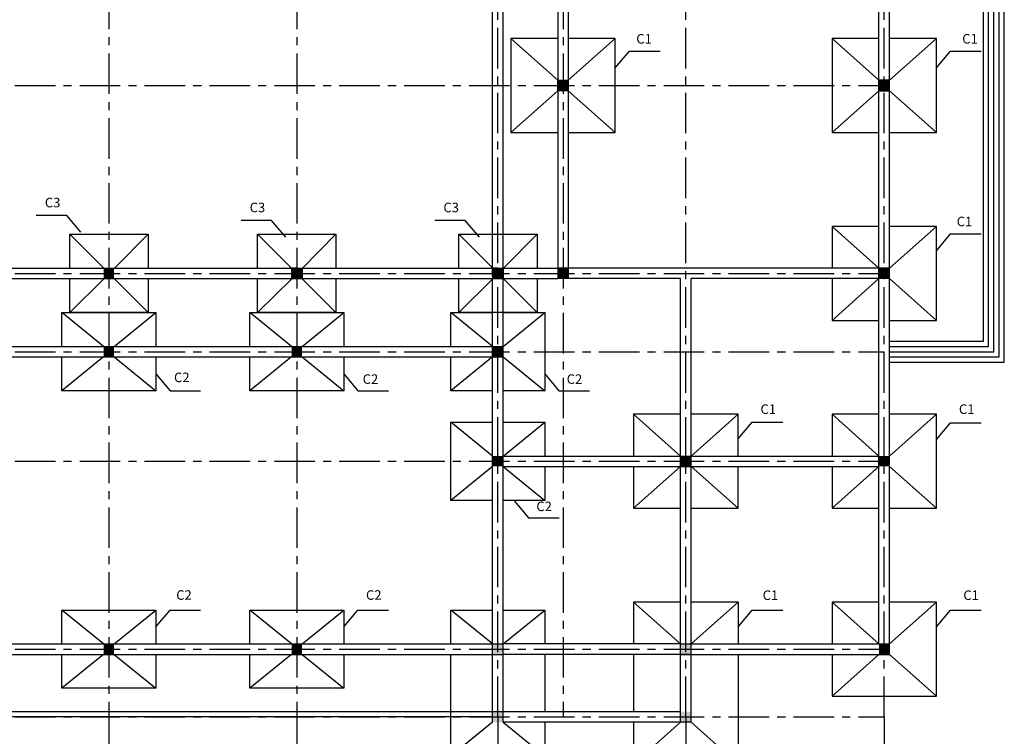
# Model space of a CAD drawing. Units: inches. Extents: x 424 to 1272, y 93 to 679.
# Drawn here: x 502 to 593, y 479 to 546 of the extents above; entities that cross this region are included whole.
import ezdxf

# ---------------------------------------------------------------- set-up
doc = ezdxf.new("R2010")
doc.units = ezdxf.units.IN
doc.header["$LTSCALE"] = 3
doc.header["$MEASUREMENT"] = 0
doc.linetypes.add('CENTER', pattern=[2, 1.25, -0.25, 0.25, -0.25])
for name, color, linetype in [('Kich thuoc', 34, 'Continuous'), ('Net manh', 4, 'Continuous'), ('Truc', 2, 'CENTER')]:
    doc.layers.add(name, color=color, linetype=linetype)
doc.dimstyles.new('TCVN 1-20', dxfattribs={"dimtxt": 2.5, "dimasz": 1.5, "dimexe": 1.25, "dimexo": 0, "dimgap": 1, "dimtad": 1, "dimdec": 0, "dimlfac": 20, "dimtxsty": 'Standard', "dimblk": 'OBLIQUE', "dimcen": 2, "dimdle": 1.5, "dimadec": 0, "dimazin": 0, "dimtfac": 1, "dimtdec": 0, "dimtmove": 0, "dimatfit": 3, "dimfxl": 0, "dimarcsym": 0})

# ---------------------------------------------------------------- blocks, each defined once
blk = doc.blocks.new('_Oblique')
at = {"color": 0, "lineweight": -2}
blk.add_line((-0.5, -0.5), (0.5, 0.5), dxfattribs=at)
blk = doc.blocks.new('*D161')
at = {"layer": 'Defpoints', "color": 0}
for p in [(493.006, 481.239), (510.387, 481.239), (510.387, 472.113)]:
    blk.add_point(p, dxfattribs=at)
at = {"layer": 'Kich thuoc', "color": 0, "lineweight": -2}
for p, q in [((493.006, 481.239), (493.006, 470.863)), ((510.387, 481.239), (510.387, 470.863)), ((491.506, 472.113), (511.887, 472.113))]:
    blk.add_line(p, q, dxfattribs=at)
at = {"layer": 'Kich thuoc', "color": 0, "lineweight": -2, "xscale": 1.5, "yscale": 1.5, "zscale": 1.5, "rotation": 180}
blk.add_blockref('_Oblique', (493.006, 472.113), dxfattribs=at)
at = {"layer": 'Kich thuoc', "color": 0, "lineweight": -2, "xscale": 1.5, "yscale": 1.5, "zscale": 1.5}
blk.add_blockref('_Oblique', (510.387, 472.113), dxfattribs=at)
at = {"layer": 'Kich thuoc', "color": 0, "insert": (501.697, 473.863), "char_height": 1.5, "attachment_point": 5}
blk.add_mtext('3600', dxfattribs=at)
blk = doc.blocks.new('*D162')
at = {"layer": 'Defpoints', "color": 0}
for p in [(510.387, 481.239), (527.769, 481.239), (527.769, 472.113)]:
    blk.add_point(p, dxfattribs=at)
at = {"layer": 'Kich thuoc', "color": 0, "lineweight": -2}
for p, q in [((510.387, 481.239), (510.387, 470.863)), ((527.769, 481.239), (527.769, 470.863)), ((508.887, 472.113), (529.269, 472.113))]:
    blk.add_line(p, q, dxfattribs=at)
at = {"layer": 'Kich thuoc', "color": 0, "lineweight": -2, "xscale": 1.5, "yscale": 1.5, "zscale": 1.5, "rotation": 180}
blk.add_blockref('_Oblique', (510.387, 472.113), dxfattribs=at)
at = {"layer": 'Kich thuoc', "color": 0, "lineweight": -2, "xscale": 1.5, "yscale": 1.5, "zscale": 1.5}
blk.add_blockref('_Oblique', (527.769, 472.113), dxfattribs=at)
at = {"layer": 'Kich thuoc', "color": 0, "insert": (519.078, 473.863), "char_height": 1.5, "attachment_point": 5}
blk.add_mtext('3600', dxfattribs=at)
blk = doc.blocks.new('*D163')
at = {"layer": 'Defpoints', "color": 0}
for p in [(527.769, 481.239), (546.357, 481.239), (546.357, 472.113)]:
    blk.add_point(p, dxfattribs=at)
at = {"layer": 'Kich thuoc', "color": 0, "lineweight": -2}
for p, q in [((527.769, 481.239), (527.769, 470.863)), ((546.357, 481.239), (546.357, 470.863)), ((526.269, 472.113), (547.857, 472.113))]:
    blk.add_line(p, q, dxfattribs=at)
at = {"layer": 'Kich thuoc', "color": 0, "lineweight": -2, "xscale": 1.5, "yscale": 1.5, "zscale": 1.5, "rotation": 180}
blk.add_blockref('_Oblique', (527.769, 472.113), dxfattribs=at)
at = {"layer": 'Kich thuoc', "color": 0, "lineweight": -2, "xscale": 1.5, "yscale": 1.5, "zscale": 1.5}
blk.add_blockref('_Oblique', (546.357, 472.113), dxfattribs=at)
at = {"layer": 'Kich thuoc', "color": 0, "insert": (537.063, 473.863), "char_height": 1.5, "attachment_point": 5}
blk.add_mtext('3600', dxfattribs=at)
blk = doc.blocks.new('*D167')
at = {"layer": 'Defpoints', "color": 0}
for p in [(546.357, 481.239), (563.738, 481.239), (563.738, 472.113)]:
    blk.add_point(p, dxfattribs=at)
at = {"layer": 'Kich thuoc', "color": 0, "lineweight": -2}
for p, q in [((546.357, 481.239), (546.357, 470.863)), ((563.738, 481.239), (563.738, 470.863)), ((544.857, 472.113), (565.238, 472.113))]:
    blk.add_line(p, q, dxfattribs=at)
at = {"layer": 'Kich thuoc', "color": 0, "lineweight": -2, "xscale": 1.5, "yscale": 1.5, "zscale": 1.5, "rotation": 180}
blk.add_blockref('_Oblique', (546.357, 472.113), dxfattribs=at)
at = {"layer": 'Kich thuoc', "color": 0, "lineweight": -2, "xscale": 1.5, "yscale": 1.5, "zscale": 1.5}
blk.add_blockref('_Oblique', (563.738, 472.113), dxfattribs=at)
at = {"layer": 'Kich thuoc', "color": 0, "insert": (555.047, 473.863), "char_height": 1.5, "attachment_point": 5}
blk.add_mtext('3600', dxfattribs=at)
blk = doc.blocks.new('*D168')
at = {"layer": 'Defpoints', "color": 0}
for p in [(563.738, 481.239), (582.085, 481.239), (582.085, 472.113)]:
    blk.add_point(p, dxfattribs=at)
at = {"layer": 'Kich thuoc', "color": 0, "lineweight": -2}
for p, q in [((563.738, 481.239), (563.738, 470.863)), ((582.085, 481.239), (582.085, 470.863)), ((562.238, 472.113), (583.585, 472.113))]:
    blk.add_line(p, q, dxfattribs=at)
at = {"layer": 'Kich thuoc', "color": 0, "lineweight": -2, "xscale": 1.5, "yscale": 1.5, "zscale": 1.5, "rotation": 180}
blk.add_blockref('_Oblique', (563.738, 472.113), dxfattribs=at)
at = {"layer": 'Kich thuoc', "color": 0, "lineweight": -2, "xscale": 1.5, "yscale": 1.5, "zscale": 1.5}
blk.add_blockref('_Oblique', (582.085, 472.113), dxfattribs=at)
at = {"layer": 'Kich thuoc', "color": 0, "insert": (572.911, 473.863), "char_height": 1.5, "attachment_point": 5}
blk.add_mtext('3800', dxfattribs=at)

msp = doc.modelspace()

# ---------------------------------------------------------------- hatches: boundary and pattern name
at = {"layer": 'Net manh'}
h = msp.add_hatch(color=256, dxfattribs=at)
h.paths.add_polyline_path([(552.875, 539.659), (552.392, 539.659), (552.392, 539.176), (552.875, 539.176)])
h.paths.add_polyline_path([(552.875, 540.142), (552.392, 540.142), (552.392, 539.659), (552.875, 539.659)])
h.paths.add_polyline_path([(552.392, 540.142), (551.909, 540.142), (551.909, 539.659), (552.392, 539.659)])
h.paths.add_polyline_path([(552.392, 539.659), (551.909, 539.659), (551.909, 539.176), (552.392, 539.176)])
h = msp.add_hatch(color=256, dxfattribs=at)
h.paths.add_polyline_path([(582.085, 540.142), (581.602, 540.142), (581.602, 539.659), (582.085, 539.659)])
h.paths.add_polyline_path([(582.568, 540.142), (582.085, 540.142), (582.085, 539.659), (582.568, 539.659)])
h.paths.add_polyline_path([(582.568, 539.659), (582.085, 539.659), (582.085, 539.176), (582.568, 539.176)])
h.paths.add_polyline_path([(582.085, 539.659), (581.602, 539.659), (581.602, 539.176), (582.085, 539.176)])
h = msp.add_hatch(color=256, dxfattribs=at)
h.paths.add_polyline_path([(510.87, 522.278), (510.387, 522.278), (510.387, 521.795), (510.87, 521.795)])
h.paths.add_polyline_path([(510.387, 522.278), (509.905, 522.278), (509.905, 521.795), (510.387, 521.795)])
h.paths.add_polyline_path([(510.387, 522.76), (509.905, 522.76), (509.905, 522.278), (510.387, 522.278)])
h.paths.add_polyline_path([(510.87, 522.76), (510.387, 522.76), (510.387, 522.278), (510.87, 522.278)])
h = msp.add_hatch(color=256, dxfattribs=at)
h.paths.add_polyline_path([(510.87, 522.278), (510.387, 522.278), (510.387, 521.795), (510.87, 521.795)])
h.paths.add_polyline_path([(510.387, 522.278), (509.905, 522.278), (509.905, 521.795), (510.387, 521.795)])
h.paths.add_polyline_path([(510.387, 522.76), (509.905, 522.76), (509.905, 522.278), (510.387, 522.278)])
h.paths.add_polyline_path([(510.87, 522.76), (510.387, 522.76), (510.387, 522.278), (510.87, 522.278)])
h = msp.add_hatch(color=256, dxfattribs=at)
h.paths.add_polyline_path([(510.87, 522.278), (510.387, 522.278), (510.387, 521.795), (510.87, 521.795)])
h.paths.add_polyline_path([(510.387, 522.278), (509.905, 522.278), (509.905, 521.795), (510.387, 521.795)])
h.paths.add_polyline_path([(510.387, 522.76), (509.905, 522.76), (509.905, 522.278), (510.387, 522.278)])
h.paths.add_polyline_path([(510.87, 522.76), (510.387, 522.76), (510.387, 522.278), (510.87, 522.278)])
h = msp.add_hatch(color=256, dxfattribs=at)
h.paths.add_polyline_path([(528.251, 522.278), (527.769, 522.278), (527.769, 521.795), (528.251, 521.795)])
h.paths.add_polyline_path([(527.769, 522.278), (527.286, 522.278), (527.286, 521.795), (527.769, 521.795)])
h.paths.add_polyline_path([(527.769, 522.76), (527.286, 522.76), (527.286, 522.278), (527.769, 522.278)])
h.paths.add_polyline_path([(528.251, 522.76), (527.769, 522.76), (527.769, 522.278), (528.251, 522.278)])
h = msp.add_hatch(color=256, dxfattribs=at)
h.paths.add_polyline_path([(527.769, 522.278), (527.769, 522.76), (527.286, 522.76), (527.286, 522.278)])
h.paths.add_polyline_path([(528.251, 522.278), (528.251, 522.76), (527.769, 522.76), (527.769, 522.278)])
h.paths.add_polyline_path([(527.769, 521.795), (528.251, 521.795), (528.251, 522.278), (527.769, 522.278)])
h.paths.add_polyline_path([(527.769, 521.795), (527.769, 522.278), (527.286, 522.278), (527.286, 521.795)])
h = msp.add_hatch(color=256, dxfattribs=at)
h.paths.add_polyline_path([(528.251, 522.278), (527.769, 522.278), (527.769, 521.795), (528.251, 521.795)])
h.paths.add_polyline_path([(527.769, 522.278), (527.286, 522.278), (527.286, 521.795), (527.769, 521.795)])
h.paths.add_polyline_path([(527.769, 522.76), (527.286, 522.76), (527.286, 522.278), (527.769, 522.278)])
h.paths.add_polyline_path([(528.251, 522.76), (527.769, 522.76), (527.769, 522.278), (528.251, 522.278)])
h = msp.add_hatch(color=256, dxfattribs=at)
h.paths.add_polyline_path([(546.357, 522.76), (545.874, 522.76), (545.874, 522.278), (546.357, 522.278)])
h.paths.add_polyline_path([(546.84, 522.76), (546.357, 522.76), (546.357, 522.278), (546.84, 522.278)])
h.paths.add_polyline_path([(546.84, 522.278), (546.357, 522.278), (546.357, 521.795), (546.84, 521.795)])
h.paths.add_polyline_path([(546.357, 522.278), (545.874, 522.278), (545.874, 521.795), (546.357, 521.795)])
h = msp.add_hatch(color=256, dxfattribs=at)
h.paths.add_polyline_path([(546.84, 522.278), (546.357, 522.278), (546.357, 521.795), (546.84, 521.795)])
h.paths.add_polyline_path([(546.357, 522.278), (545.874, 522.278), (545.874, 521.795), (546.357, 521.795)])
h.paths.add_polyline_path([(546.357, 522.76), (545.874, 522.76), (545.874, 522.278), (546.357, 522.278)])
h.paths.add_polyline_path([(546.84, 522.76), (546.357, 522.76), (546.357, 522.278), (546.84, 522.278)])
h = msp.add_hatch(color=256, dxfattribs=at)
h.paths.add_polyline_path([(546.357, 522.278), (546.357, 522.76), (545.874, 522.76), (545.874, 522.278)])
h.paths.add_polyline_path([(546.84, 522.278), (546.84, 522.76), (546.357, 522.76), (546.357, 522.278)])
h.paths.add_polyline_path([(546.357, 521.795), (546.84, 521.795), (546.84, 522.278), (546.357, 522.278)])
h.paths.add_polyline_path([(546.357, 521.795), (546.357, 522.278), (545.874, 522.278), (545.874, 521.795)])
h = msp.add_hatch(color=256, dxfattribs=at)
h.paths.add_polyline_path([(546.84, 522.278), (546.357, 522.278), (546.357, 521.795), (546.84, 521.795)])
h.paths.add_polyline_path([(546.357, 522.278), (545.874, 522.278), (545.874, 521.795), (546.357, 521.795)])
h.paths.add_polyline_path([(546.357, 522.76), (545.874, 522.76), (545.874, 522.278), (546.357, 522.278)])
h.paths.add_polyline_path([(546.84, 522.76), (546.357, 522.76), (546.357, 522.278), (546.84, 522.278)])
h = msp.add_hatch(color=256, dxfattribs=at)
h.paths.add_polyline_path([(552.392, 522.76), (551.909, 522.76), (551.909, 522.278), (552.392, 522.278)])
h.paths.add_polyline_path([(552.875, 522.76), (552.392, 522.76), (552.392, 522.278), (552.875, 522.278)])
h.paths.add_polyline_path([(552.875, 522.278), (552.392, 522.278), (552.392, 521.795), (552.875, 521.795)])
h.paths.add_polyline_path([(552.392, 522.278), (551.909, 522.278), (551.909, 521.795), (552.392, 521.795)])
h = msp.add_hatch(color=256, dxfattribs=at)
h.paths.add_polyline_path([(582.568, 522.278), (582.085, 522.278), (582.085, 521.795), (582.568, 521.795)])
h.paths.add_polyline_path([(582.085, 522.278), (581.602, 522.278), (581.602, 521.795), (582.085, 521.795)])
h.paths.add_polyline_path([(582.085, 522.76), (581.602, 522.76), (581.602, 522.278), (582.085, 522.278)])
h.paths.add_polyline_path([(582.568, 522.76), (582.085, 522.76), (582.085, 522.278), (582.568, 522.278)])
h = msp.add_hatch(color=256, dxfattribs=at)
h.paths.add_polyline_path([(510.87, 514.553), (510.87, 515.036), (510.387, 515.036), (510.387, 514.553)])
h.paths.add_polyline_path([(510.387, 515.036), (510.87, 515.036), (510.87, 515.518), (510.387, 515.518)])
h.paths.add_polyline_path([(510.387, 515.518), (509.905, 515.518), (509.905, 515.036), (510.387, 515.036)])
h.paths.add_polyline_path([(509.905, 515.036), (509.905, 514.553), (510.387, 514.553), (510.387, 515.036)])
h = msp.add_hatch(color=256, dxfattribs=at)
h.paths.add_polyline_path([(527.769, 515.036), (527.286, 515.036), (527.286, 514.553), (527.769, 514.553)])
h.paths.add_polyline_path([(528.251, 515.036), (527.769, 515.036), (527.769, 514.553), (528.251, 514.553)])
h.paths.add_polyline_path([(528.251, 515.518), (527.769, 515.518), (527.769, 515.036), (528.251, 515.036)])
h.paths.add_polyline_path([(527.769, 515.518), (527.286, 515.518), (527.286, 515.036), (527.769, 515.036)])
h = msp.add_hatch(color=256, dxfattribs=at)
h.paths.add_polyline_path([(545.874, 514.553), (546.357, 514.553), (546.357, 515.036), (545.874, 515.036)])
h.paths.add_polyline_path([(546.84, 515.036), (546.357, 515.036), (546.357, 514.553), (546.84, 514.553)])
h.paths.add_polyline_path([(546.84, 515.518), (546.357, 515.518), (546.357, 515.036), (546.84, 515.036)])
h.paths.add_polyline_path([(545.874, 515.036), (546.357, 515.036), (546.357, 515.518), (545.874, 515.518)])
h = msp.add_hatch(color=256, dxfattribs=at)
h.paths.add_polyline_path([(545.874, 504.414), (546.357, 504.414), (546.357, 504.896), (545.874, 504.896)])
h.paths.add_polyline_path([(546.84, 504.896), (546.357, 504.896), (546.357, 504.414), (546.84, 504.414)])
h.paths.add_polyline_path([(546.84, 505.379), (546.357, 505.379), (546.357, 504.896), (546.84, 504.896)])
h.paths.add_polyline_path([(545.874, 504.896), (546.357, 504.896), (546.357, 505.379), (545.874, 505.379)])
h = msp.add_hatch(color=256, dxfattribs=at)
h.paths.add_polyline_path([(563.738, 505.379), (563.255, 505.379), (563.255, 504.896), (563.738, 504.896)])
h.paths.add_polyline_path([(564.221, 505.379), (563.738, 505.379), (563.738, 504.896), (564.221, 504.896)])
h.paths.add_polyline_path([(564.221, 504.896), (563.738, 504.896), (563.738, 504.414), (564.221, 504.414)])
h.paths.add_polyline_path([(563.738, 504.896), (563.255, 504.896), (563.255, 504.414), (563.738, 504.414)])
h = msp.add_hatch(color=256, dxfattribs=at)
h.paths.add_polyline_path([(582.085, 505.379), (581.602, 505.379), (581.602, 504.896), (582.085, 504.896)])
h.paths.add_polyline_path([(582.568, 505.379), (582.085, 505.379), (582.085, 504.896), (582.568, 504.896)])
h.paths.add_polyline_path([(582.568, 504.896), (582.085, 504.896), (582.085, 504.414), (582.568, 504.414)])
h.paths.add_polyline_path([(582.085, 504.896), (581.602, 504.896), (581.602, 504.414), (582.085, 504.414)])
h = msp.add_hatch(color=256, dxfattribs=at)
h.paths.add_polyline_path([(510.387, 487.515), (509.905, 487.515), (509.905, 487.032), (510.387, 487.032)])
h.paths.add_polyline_path([(510.87, 487.515), (510.387, 487.515), (510.387, 487.032), (510.87, 487.032)])
h.paths.add_polyline_path([(510.87, 487.998), (510.387, 487.998), (510.387, 487.515), (510.87, 487.515)])
h.paths.add_polyline_path([(510.387, 487.998), (509.905, 487.998), (509.905, 487.515), (510.387, 487.515)])
h = msp.add_hatch(color=256, dxfattribs=at)
h.paths.add_polyline_path([(527.769, 487.515), (527.286, 487.515), (527.286, 487.032), (527.769, 487.032)])
h.paths.add_polyline_path([(528.251, 487.515), (527.769, 487.515), (527.769, 487.032), (528.251, 487.032)])
h.paths.add_polyline_path([(528.251, 487.998), (527.769, 487.998), (527.769, 487.515), (528.251, 487.515)])
h.paths.add_polyline_path([(527.769, 487.998), (527.286, 487.998), (527.286, 487.515), (527.769, 487.515)])
h = msp.add_hatch(color=256, dxfattribs=at)
h.paths.add_polyline_path([(546.357, 481.239), (545.874, 481.239), (545.874, 480.756), (546.357, 480.756)])
h.paths.add_polyline_path([(546.357, 481.722), (545.874, 481.722), (545.874, 481.239), (546.357, 481.239)])
h.paths.add_polyline_path([(546.84, 481.722), (546.357, 481.722), (546.357, 481.239), (546.84, 481.239)])
h.paths.add_polyline_path([(546.84, 481.239), (546.357, 481.239), (546.357, 480.756), (546.84, 480.756)])
h.paths.add_polyline_path([(564.221, 481.239), (563.738, 481.239), (563.738, 480.756), (564.221, 480.756)])
h.paths.add_polyline_path([(564.221, 481.722), (563.738, 481.722), (563.738, 481.239), (564.221, 481.239)])
h.paths.add_polyline_path([(563.738, 481.722), (563.255, 481.722), (563.255, 481.239), (563.738, 481.239)])
h.paths.add_polyline_path([(563.738, 481.239), (563.255, 481.239), (563.255, 480.756), (563.738, 480.756)])
h.paths.add_polyline_path([(563.738, 487.515), (563.255, 487.515), (563.255, 487.032), (563.738, 487.032)])
h.paths.add_polyline_path([(564.221, 487.515), (563.738, 487.515), (563.738, 487.032), (564.221, 487.032)])
h.paths.add_polyline_path([(564.221, 487.998), (563.738, 487.998), (563.738, 487.515), (564.221, 487.515)])
h.paths.add_polyline_path([(563.738, 487.998), (563.255, 487.998), (563.255, 487.515), (563.738, 487.515)])
h.paths.add_polyline_path([(546.84, 487.515), (546.357, 487.515), (546.357, 487.032), (546.84, 487.032)])
h.paths.add_polyline_path([(546.84, 487.998), (546.357, 487.998), (546.357, 487.515), (546.84, 487.515)])
h.paths.add_polyline_path([(546.357, 487.998), (545.874, 487.998), (545.874, 487.515), (546.357, 487.515)])
h.paths.add_polyline_path([(546.357, 487.515), (545.874, 487.515), (545.874, 487.032), (546.357, 487.032)])
h = msp.add_hatch(color=256, dxfattribs=at)
h.paths.add_polyline_path([(582.085, 487.998), (581.602, 487.998), (581.602, 487.515), (582.085, 487.515)])
h.paths.add_polyline_path([(582.568, 487.998), (582.085, 487.998), (582.085, 487.515), (582.568, 487.515)])
h.paths.add_polyline_path([(582.568, 487.515), (582.085, 487.515), (582.085, 487.032), (582.568, 487.032)])
h.paths.add_polyline_path([(582.085, 487.515), (581.602, 487.515), (581.602, 487.032), (582.085, 487.032)])

# ---------------------------------------------------------------- linework, layer by layer
for p, q in [((582.568, 487.032), (582.568, 592.285)), ((593.189, 514.07), (593.189, 566.455)), ((592.224, 515.036), (592.224, 565.489)), ((592.707, 514.553), (592.707, 565.972)), ((591.258, 516.001), (591.258, 564.524)), ((591.741, 515.518), (591.741, 565.006)), ((545.874, 522.036), (545.874, 557.523)), ((546.84, 522.036), (546.84, 557.523)), ((551.909, 556.557), (551.909, 522.76)), ((552.875, 556.557), (552.875, 522.76)), ((581.602, 522.76), (581.602, 556.557)), ((547.564, 544.004), (547.564, 535.314)), ((551.909, 540.142), (547.564, 544.004)), ((551.909, 544.004), (547.564, 544.004)), ((557.22, 544.004), (552.875, 544.004)), ((552.875, 540.142), (557.22, 544.004)), ((557.22, 535.314), (557.22, 544.004)), ((581.602, 544.004), (577.257, 544.004)), ((581.602, 540.142), (577.257, 544.004)), ((577.257, 544.004), (577.257, 535.314)), ((582.568, 540.142), (586.913, 544.004)), ((586.913, 544.004), (582.568, 544.004)), ((586.913, 535.314), (586.913, 544.004)), ((557.22, 541.291), (558.529, 542.847)), ((558.529, 542.847), (561.356, 542.847)), ((586.913, 541.291), (588.222, 542.847)), ((588.222, 542.847), (591.049, 542.847)), ((551.909, 539.659), (551.909, 540.142)), ((551.909, 540.142), (552.875, 540.142)), ((552.875, 540.142), (552.875, 539.176)), ((582.568, 540.142), (581.602, 540.142)), ((581.602, 539.176), (581.602, 540.142)), ((551.909, 539.176), (547.564, 535.314)), ((551.909, 539.176), (551.909, 539.659)), ((552.875, 539.176), (551.909, 539.176)), ((552.875, 539.176), (557.22, 535.314)), ((581.602, 539.176), (577.257, 535.314)), ((581.602, 539.176), (582.568, 539.176)), ((582.568, 539.176), (586.913, 535.314)), ((547.564, 535.314), (551.909, 535.314)), ((552.875, 535.314), (557.22, 535.314)), ((577.257, 535.314), (581.602, 535.314)), ((582.568, 535.314), (586.913, 535.314)), ((506.496, 527.64), (503.669, 527.64)), ((507.805, 526.084), (506.496, 527.64)), ((525.436, 527.184), (522.61, 527.184)), ((526.746, 525.627), (525.436, 527.184)), ((543.35, 527.184), (540.524, 527.184)), ((544.66, 525.627), (543.35, 527.184)), ((577.257, 526.623), (577.257, 522.76)), ((581.602, 522.76), (577.257, 526.623)), ((581.602, 526.623), (577.257, 526.623)), ((586.913, 526.623), (582.568, 526.623)), ((582.568, 522.76), (586.913, 526.623)), ((586.913, 517.932), (586.913, 526.623)), ((506.766, 525.899), (514.008, 518.657)), ((506.766, 525.899), (514.008, 525.899)), ((506.766, 522.76), (506.766, 525.899)), ((510.911, 522.76), (514.008, 525.899)), ((514.008, 525.899), (514.008, 522.76)), ((524.147, 525.899), (531.39, 518.657)), ((524.147, 525.899), (531.39, 525.899)), ((524.147, 522.76), (524.147, 525.899)), ((528.292, 522.76), (531.39, 525.899)), ((531.39, 525.899), (531.39, 522.76)), ((542.736, 522.76), (542.736, 525.899)), ((542.736, 525.899), (549.978, 525.899)), ((542.736, 525.899), (549.978, 518.657)), ((546.881, 522.76), (549.978, 525.899)), ((549.978, 525.899), (549.978, 522.76)), ((586.913, 524.379), (588.222, 525.935)), ((588.222, 525.935), (591.049, 525.935)), ((486.247, 522.76), (551.909, 522.76)), ((527.769, 522.76), (527.286, 522.76)), ((527.286, 522.76), (527.286, 521.795)), ((528.251, 522.76), (528.251, 521.795)), ((545.874, 522.76), (545.874, 521.795)), ((546.357, 522.76), (545.874, 522.76)), ((546.84, 522.76), (546.84, 521.795)), ((582.568, 522.76), (551.909, 522.76)), ((551.909, 522.76), (551.909, 521.795)), ((552.875, 522.76), (552.875, 521.795)), ((581.602, 487.998), (581.602, 522.76)), ((486.247, 521.795), (551.909, 521.795)), ((506.766, 518.657), (509.946, 521.795)), ((506.766, 518.657), (506.766, 521.795)), ((514.008, 521.795), (514.008, 518.657)), ((524.147, 518.657), (524.147, 521.795)), ((524.147, 518.657), (527.327, 521.795)), ((531.39, 521.795), (531.39, 518.657)), ((542.736, 518.657), (545.915, 521.795)), ((542.736, 518.657), (542.736, 521.795)), ((545.874, 480.756), (545.874, 521.795)), ((546.84, 480.756), (546.84, 521.795)), ((549.978, 521.795), (549.978, 518.657)), ((563.255, 521.795), (551.909, 521.795)), ((563.255, 480.756), (563.255, 521.795)), ((564.221, 480.756), (564.221, 521.795)), ((582.568, 521.795), (564.221, 521.795)), ((577.257, 521.795), (577.257, 517.932)), ((581.602, 521.795), (577.257, 517.932)), ((582.568, 521.795), (586.913, 517.932)), ((509.905, 515.518), (506.042, 518.657)), ((506.042, 518.657), (514.733, 518.657)), ((506.042, 515.518), (506.042, 518.657)), ((514.008, 518.657), (506.766, 518.657)), ((510.87, 515.518), (514.733, 518.657)), ((514.733, 518.657), (514.733, 515.518)), ((523.423, 518.657), (532.114, 518.657)), ((527.286, 515.518), (523.423, 518.657)), ((523.423, 515.518), (523.423, 518.657)), ((531.39, 518.657), (524.147, 518.657)), ((528.251, 515.518), (532.114, 518.657)), ((528.251, 518.657), (532.114, 518.657)), ((532.114, 518.657), (532.114, 515.518)), ((542.011, 518.657), (545.874, 518.657)), ((542.011, 515.518), (542.011, 518.657)), ((545.874, 515.518), (542.011, 518.657)), ((549.978, 518.657), (542.736, 518.657)), ((546.84, 518.657), (550.702, 518.657)), ((546.84, 515.518), (550.702, 518.657)), ((546.84, 518.657), (550.702, 518.657)), ((550.702, 518.657), (550.702, 511.414)), ((577.257, 517.932), (581.602, 517.932)), ((582.568, 517.932), (586.913, 517.932)), ((459.209, 515.518), (510.387, 515.518)), ((510.387, 515.518), (533.835, 515.518)), ((533.835, 515.518), (540.665, 515.518)), ((540.665, 515.518), (546.84, 515.518)), ((545.874, 514.553), (545.874, 515.518)), ((546.84, 514.553), (546.84, 515.518)), ((582.568, 516.001), (591.258, 516.001)), ((582.568, 515.518), (591.741, 515.518)), ((459.209, 514.553), (510.387, 514.553)), ((509.905, 514.553), (506.042, 511.414)), ((506.042, 511.414), (506.042, 514.553)), ((510.387, 514.553), (533.835, 514.553)), ((510.87, 514.553), (514.733, 511.414)), ((514.733, 514.553), (514.733, 511.414)), ((527.286, 514.553), (523.423, 511.414)), ((523.423, 511.414), (523.423, 514.553)), ((528.251, 514.553), (532.114, 511.414)), ((532.114, 514.553), (532.114, 511.414)), ((533.835, 514.553), (540.665, 514.553)), ((540.665, 514.553), (546.84, 514.553)), ((542.011, 511.414), (542.011, 514.553)), ((545.874, 514.553), (542.011, 511.414)), ((546.84, 514.553), (550.702, 511.414)), ((550.702, 514.553), (550.702, 511.414)), ((582.568, 515.036), (592.224, 515.036)), ((582.568, 514.553), (592.707, 514.553)), ((582.568, 514.07), (593.189, 514.07)), ((514.733, 512.984), (516.042, 511.427)), ((532.114, 512.984), (533.423, 511.427)), ((550.702, 512.984), (552.012, 511.427)), ((514.733, 511.414), (506.042, 511.414)), ((516.042, 511.427), (518.869, 511.427)), ((532.114, 511.414), (523.423, 511.414)), ((532.114, 511.414), (528.251, 511.414)), ((533.423, 511.427), (536.25, 511.427)), ((545.874, 511.414), (542.011, 511.414)), ((550.702, 511.414), (546.84, 511.414)), ((550.702, 511.414), (546.84, 511.414)), ((552.012, 511.427), (554.838, 511.427)), ((558.91, 509.242), (558.91, 505.379)), ((563.255, 505.379), (558.91, 509.242)), ((563.255, 509.242), (558.91, 509.242)), ((568.566, 509.242), (564.221, 509.242)), ((564.221, 505.379), (568.566, 509.242)), ((568.566, 505.379), (568.566, 509.242)), ((581.602, 509.242), (577.257, 509.242)), ((581.602, 505.379), (577.257, 509.242)), ((577.257, 509.242), (577.257, 505.379)), ((582.568, 505.379), (586.913, 509.242)), ((586.913, 509.242), (582.568, 509.242)), ((586.913, 500.551), (586.913, 509.242)), ((545.874, 505.379), (542.011, 508.518)), ((542.011, 501.275), (542.011, 508.518)), ((542.011, 508.518), (545.874, 508.518)), ((546.84, 505.379), (550.702, 508.518)), ((546.84, 508.518), (550.702, 508.518)), ((546.84, 508.518), (550.702, 508.518)), ((550.702, 508.518), (550.702, 505.379)), ((568.566, 506.967), (569.876, 508.523)), ((569.876, 508.523), (572.702, 508.523)), ((586.913, 506.909), (588.222, 508.465)), ((588.222, 508.465), (591.049, 508.465)), ((545.874, 504.414), (545.874, 505.379)), ((546.84, 504.414), (546.84, 505.379)), ((546.84, 505.379), (581.602, 505.379)), ((545.874, 504.414), (542.011, 501.275)), ((542.011, 501.275), (542.011, 504.414)), ((546.84, 504.414), (550.702, 501.275)), ((546.84, 504.414), (581.602, 504.414)), ((550.702, 504.414), (550.702, 501.275)), ((550.702, 504.414), (550.702, 501.275)), ((563.255, 504.414), (558.91, 500.551)), ((558.91, 504.414), (558.91, 500.551)), ((564.221, 504.414), (568.566, 500.551)), ((568.566, 500.551), (568.566, 504.414)), ((581.602, 504.414), (577.257, 500.551)), ((577.257, 504.414), (577.257, 500.551)), ((582.568, 504.414), (586.913, 500.551)), ((545.874, 501.275), (542.011, 501.275)), ((550.702, 501.275), (546.84, 501.275)), ((550.702, 501.275), (546.84, 501.275)), ((547.897, 501.208), (549.207, 499.652)), ((558.91, 500.551), (563.255, 500.551)), ((564.221, 500.551), (568.566, 500.551)), ((577.257, 500.551), (581.602, 500.551)), ((582.568, 500.551), (586.913, 500.551)), ((549.207, 499.652), (552.033, 499.652)), ((563.255, 487.998), (558.91, 491.861)), ((563.255, 491.861), (558.91, 491.861)), ((558.91, 491.861), (558.91, 487.998)), ((564.221, 487.998), (568.566, 491.861)), ((568.566, 491.861), (564.221, 491.861)), ((568.566, 491.861), (568.566, 487.998)), ((577.257, 491.861), (577.257, 487.998)), ((581.602, 487.998), (577.257, 491.861)), ((581.602, 491.861), (577.257, 491.861)), ((586.913, 491.861), (582.568, 491.861)), ((582.568, 487.998), (586.913, 491.861)), ((586.913, 483.17), (586.913, 491.861)), ((506.042, 491.136), (514.733, 491.136)), ((509.905, 487.998), (506.042, 491.136)), ((506.042, 487.998), (506.042, 491.136)), ((510.87, 487.998), (514.733, 491.136)), ((510.87, 491.136), (514.733, 491.136)), ((514.733, 491.136), (514.733, 487.998)), ((514.733, 489.567), (516.042, 491.123)), ((516.042, 491.123), (518.869, 491.123)), ((523.423, 491.136), (532.114, 491.136)), ((523.423, 487.998), (523.423, 491.136)), ((527.286, 487.998), (523.423, 491.136)), ((528.251, 491.136), (532.114, 491.136)), ((528.251, 487.998), (532.114, 491.136)), ((532.114, 491.136), (532.114, 487.998)), ((532.114, 489.567), (533.423, 491.123)), ((533.423, 491.123), (536.25, 491.123)), ((542.011, 491.136), (545.874, 491.136)), ((545.874, 487.998), (542.011, 491.136)), ((542.011, 487.998), (542.011, 491.136)), ((546.84, 487.998), (550.702, 491.136)), ((546.84, 491.136), (550.702, 491.136)), ((546.84, 491.136), (550.702, 491.136)), ((550.702, 491.136), (550.702, 487.998)), ((568.566, 489.567), (569.876, 491.123)), ((569.876, 491.123), (572.702, 491.123)), ((586.913, 489.567), (588.222, 491.123)), ((588.222, 491.123), (591.049, 491.123)), ((459.209, 487.998), (546.84, 487.998)), ((563.255, 487.998), (546.84, 487.998)), ((563.255, 487.998), (582.568, 487.998)), ((459.209, 487.032), (546.84, 487.032)), ((509.905, 487.032), (506.042, 483.894)), ((506.042, 483.894), (506.042, 487.032)), ((510.87, 487.032), (514.733, 483.894)), ((514.733, 487.032), (514.733, 483.894)), ((523.423, 483.894), (523.423, 487.032)), ((527.286, 487.032), (523.423, 483.894)), ((528.251, 487.032), (532.114, 483.894)), ((532.114, 487.032), (532.114, 483.894)), ((542.011, 477.618), (542.011, 487.032)), ((564.221, 487.032), (546.84, 487.032)), ((550.702, 487.032), (550.702, 481.722)), ((558.91, 487.032), (558.91, 481.722)), ((563.255, 487.032), (582.568, 487.032)), ((568.566, 487.032), (568.566, 476.893)), ((581.602, 487.032), (577.257, 483.17)), ((577.257, 487.032), (577.257, 483.17)), ((582.568, 487.032), (586.913, 483.17)), ((514.733, 483.894), (506.042, 483.894)), ((514.733, 483.894), (510.87, 483.894)), ((532.114, 483.894), (523.423, 483.894)), ((532.114, 483.894), (528.251, 483.894)), ((577.257, 483.17), (582.085, 483.17)), ((582.085, 483.17), (586.913, 483.17)), ((563.255, 481.722), (460.175, 481.722)), ((545.874, 481.239), (460.175, 481.239)), ((545.874, 480.756), (542.011, 477.618)), ((546.84, 480.756), (550.702, 477.618)), ((564.221, 480.756), (546.84, 480.756)), ((550.702, 480.756), (550.702, 477.618)), ((563.255, 480.756), (558.91, 476.893)), ((558.91, 480.756), (558.91, 476.893)), ((564.221, 480.756), (568.566, 476.893))]:
    msp.add_line(p, q, dxfattribs=at)
at = {"layer": 'Truc'}
for p, q in [((510.387, 596.631), (510.387, 481.239)), ((527.769, 596.631), (527.769, 481.239)), ((546.357, 481.239), (546.357, 596.631)), ((552.392, 596.631), (552.392, 481.239)), ((563.738, 481.239), (563.738, 596.631)), ((582.085, 481.239), (582.085, 596.631)), ((459.692, 539.659), (582.085, 539.659)), ((459.692, 522.278), (582.085, 522.278)), ((459.692, 515.036), (582.085, 515.036)), ((459.692, 504.896), (582.085, 504.896)), ((459.692, 487.515), (582.085, 487.515)), ((459.692, 481.239), (582.085, 481.239))]:
    msp.add_line(p, q, dxfattribs=at)

# ---------------------------------------------------------------- texts
at = {"layer": 'Kich thuoc', "char_height": 0.88285, "width": 4.08405, "attachment_point": 1}
for s, insert in [('{\\f.VnAvantH|b0|i0|c0|p34;C1}', (559.158, 544.424)), ('{\\f.VnAvantH|b0|i0|c0|p34;C1}', (589.3, 544.424)), ('{\\f.VnAvantH|b0|i0|c0|p34;C3}', (504.47, 529.274)), ('{\\f.VnAvantH|b0|i0|c0|p34;C3}', (523.41, 528.818)), ('{\\f.VnAvantH|b0|i0|c0|p34;C3}', (541.324, 528.818)), ('{\\f.VnAvantH|b0|i0|c0|p34;C1}', (588.787, 527.52)), ('{\\f.VnAvantH|b0|i0|c0|p34;C2}', (516.413, 513.098)), ('{\\f.VnAvantH|b0|i0|c0|p34;C2}', (533.858, 512.94)), ('{\\f.VnAvantH|b0|i0|c0|p34;C2}', (552.723, 512.94)), ('{\\f.VnAvantH|b0|i0|c0|p34;C1}', (570.64, 510.158)), ('{\\f.VnAvantH|b0|i0|c0|p34;C1}', (588.992, 510.158)), ('{\\f.VnAvantH|b0|i0|c0|p34;C2}', (549.918, 501.165)), ('{\\f.VnAvantH|b0|i0|c0|p34;C2}', (516.618, 492.963)), ('{\\f.VnAvantH|b0|i0|c0|p34;C2}', (534.166, 492.963)), ('{\\f.VnAvantH|b0|i0|c0|p34;C1}', (570.845, 492.946)), ('{\\f.VnAvantH|b0|i0|c0|p34;C1}', (589.402, 492.946))]:
    msp.add_mtext(s, dxfattribs=dict(at, insert=insert))

# ---------------------------------------------------------------- dimensions: what is measured, and where the dimension line sits
at = {"layer": 'Kich thuoc'}
for base, p1, p2, text, picture, middle in [((510.387, 472.113), (493.006, 481.239), (510.387, 481.239), '3600', '*D161', (501.697, 473.863)), ((527.769, 472.113), (510.387, 481.239), (527.769, 481.239), '3600', '*D162', (519.078, 473.863)), ((546.357, 472.113), (527.769, 481.239), (546.357, 481.239), '3600', '*D163', (537.063, 473.863)), ((563.738, 472.113), (546.357, 481.239), (563.738, 481.239), '3600', '*D167', (555.047, 473.863)), ((582.085, 472.113), (563.738, 481.239), (582.085, 481.239), '3800', '*D168', (572.911, 473.863))]:
    dim = msp.add_linear_dim(base=base, p1=p1, p2=p2, text=text, dimstyle='TCVN 1-20', override={"dimtxt": 1.5, "dimtix": 1}, dxfattribs=at)
    dim.commit()
    dim.dimension.update_dxf_attribs({"geometry": picture, "text_midpoint": middle})

doc.saveas('drawing.dxf')
